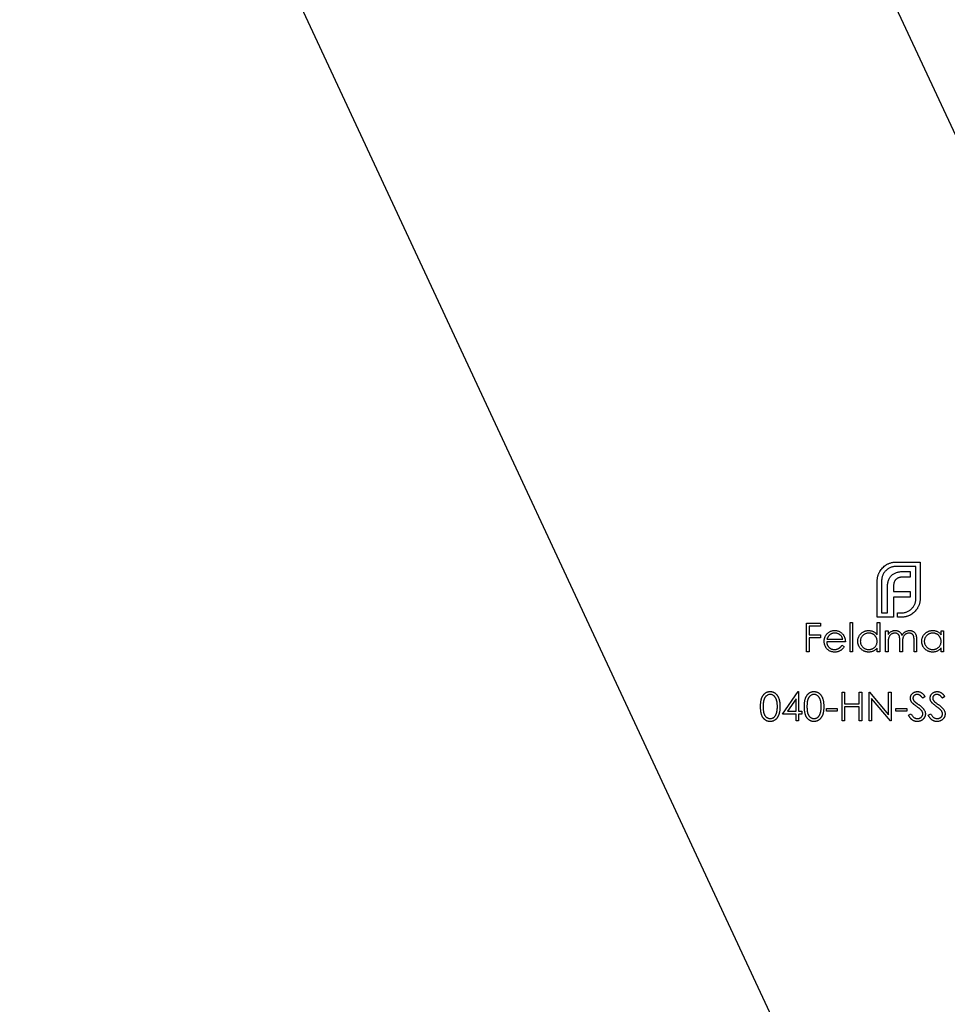
# Model space of a CAD drawing. Units: millimetres. Extents: x 10 to 584, y 10 to 410.
# Drawn here: x 381 to 424, y 210 to 256 of the extents above; entities that cross this region are included whole.
import ezdxf

# ---------------------------------------------------------------- set-up
doc = ezdxf.new("R2010")
doc.units = ezdxf.units.MM
doc.header["$LTSCALE"] = 2

msp = doc.modelspace()

# ---------------------------------------------------------------- linework, layer by layer
at = {"color": 7, "linetype": 'Continuous', "lineweight": 25}
for p, q in [((403.546, 294.429), (462.301, 168.429)), ((439.446, 158.286), (380.691, 284.286)), ((421.36, 230.516), (422.484, 230.516)), ((422.282, 230.315), (421.36, 230.315)), ((422.282, 228.824), (422.282, 230.315)), ((422.484, 230.516), (422.484, 228.824)), ((422.019, 229.816), (421.668, 229.816)), ((421.717, 230.079), (422.019, 230.079)), ((422.019, 230.079), (422.019, 229.816)), ((420.493, 227.957), (420.493, 229.649)), ((420.694, 229.649), (420.694, 228.159)), ((420.968, 228.159), (420.968, 229.34)), ((421.246, 229.386), (421.246, 229.146)), ((421.246, 229.146), (422.019, 229.146)), ((421.246, 228.886), (421.246, 227.957)), ((422.019, 228.886), (421.246, 228.886)), ((422.019, 229.146), (422.019, 228.886)), ((421.246, 227.957), (420.493, 227.957)), ((420.694, 228.159), (420.968, 228.159)), ((421.43, 228.159), (421.616, 228.159)), ((421.43, 227.957), (421.43, 228.159)), ((421.616, 227.957), (421.43, 227.957)), ((417.213, 227.68), (417.858, 227.68)), ((417.213, 226.357), (417.213, 227.68)), ((417.332, 227.544), (417.332, 227.137)), ((417.858, 227.544), (417.332, 227.544)), ((417.858, 227.68), (417.858, 227.544)), ((419.232, 227.714), (419.35, 227.714)), ((419.232, 226.357), (419.232, 227.714)), ((419.35, 227.714), (419.35, 226.357)), ((420.487, 227.714), (420.605, 227.714)), ((420.487, 227.137), (420.487, 227.714)), ((420.605, 227.714), (420.605, 226.357)), ((417.332, 227.137), (417.858, 227.137)), ((417.858, 227.137), (417.858, 227.002)), ((420.877, 227.324), (420.995, 227.324)), ((420.877, 226.357), (420.877, 227.324)), ((420.995, 227.324), (420.995, 227.156)), ((423.455, 227.324), (423.573, 227.324)), ((423.455, 227.145), (423.455, 227.324)), ((423.573, 227.324), (423.573, 226.357)), ((417.858, 227.002), (417.332, 227.002)), ((417.332, 227.002), (417.332, 226.357)), ((419.011, 226.815), (418.146, 226.815)), ((418.159, 226.934), (418.892, 226.934)), ((418.855, 226.662), (418.96, 226.607)), ((420.995, 226.764), (420.995, 226.357)), ((421.538, 226.357), (421.538, 226.849)), ((421.657, 226.733), (421.657, 226.357)), ((422.2, 226.357), (422.2, 226.881)), ((422.318, 226.881), (422.318, 226.357)), ((417.332, 226.357), (417.213, 226.357)), ((419.35, 226.357), (419.232, 226.357)), ((420.487, 226.357), (420.487, 226.524)), ((420.605, 226.357), (420.487, 226.357)), ((420.995, 226.357), (420.877, 226.357)), ((421.657, 226.357), (421.538, 226.357)), ((422.318, 226.357), (422.2, 226.357)), ((423.455, 226.357), (423.455, 226.524)), ((423.573, 226.357), (423.455, 226.357)), ((416.094, 223.458), (416.816, 224.509)), ((416.816, 224.509), (416.84, 224.509)), ((416.84, 224.509), (416.84, 223.593)), ((418.858, 224.475), (418.977, 224.475)), ((418.858, 223.152), (418.858, 224.475)), ((418.977, 224.475), (418.977, 223.932)), ((419.656, 224.475), (419.774, 224.475)), ((419.656, 223.932), (419.656, 224.475)), ((419.774, 224.475), (419.774, 223.152)), ((420.114, 224.475), (420.138, 224.475)), ((420.114, 223.152), (420.114, 224.475)), ((420.138, 224.475), (421.012, 223.434)), ((421.012, 224.475), (421.131, 224.475)), ((421.012, 223.434), (421.012, 224.475)), ((421.131, 224.475), (421.131, 223.152)), ((422.708, 224.285), (422.601, 224.204)), ((423.624, 224.285), (423.517, 224.204)), ((416.721, 224.168), (416.327, 223.593)), ((416.721, 223.593), (416.721, 224.168)), ((418.977, 223.932), (419.656, 223.932)), ((421.104, 223.152), (420.232, 224.191)), ((420.232, 224.191), (420.232, 223.152)), ((416.721, 223.458), (416.094, 223.458)), ((416.327, 223.593), (416.721, 223.593)), ((416.721, 223.152), (416.721, 223.458)), ((416.84, 223.593), (416.993, 223.593)), ((416.993, 223.458), (416.84, 223.458)), ((416.84, 223.458), (416.84, 223.152)), ((416.993, 223.593), (416.993, 223.458)), ((418.129, 223.729), (418.638, 223.729)), ((418.129, 223.593), (418.129, 223.729)), ((418.638, 223.593), (418.129, 223.593)), ((418.638, 223.729), (418.638, 223.593)), ((418.977, 223.797), (418.977, 223.152)), ((419.656, 223.797), (418.977, 223.797)), ((419.656, 223.152), (419.656, 223.797)), ((421.352, 223.729), (421.86, 223.729)), ((421.352, 223.593), (421.352, 223.729)), ((421.86, 223.593), (421.352, 223.593)), ((421.86, 223.729), (421.86, 223.593)), ((421.945, 223.407), (422.057, 223.475)), ((422.861, 223.407), (422.973, 223.475)), ((416.84, 223.152), (416.721, 223.152)), ((418.977, 223.152), (418.858, 223.152)), ((419.774, 223.152), (419.656, 223.152)), ((420.232, 223.152), (420.114, 223.152)), ((421.131, 223.152), (421.104, 223.152))]:
    msp.add_line(p, q, dxfattribs=at)
for points, knots in [([(420.608, 230.076), (420.627, 230.107), (420.665, 230.169), (420.736, 230.251), (420.813, 230.325), (420.873, 230.364), (420.902, 230.384)], [0, 0, 0, 0, 0.254826, 0.504288, 0.751348, 1, 1, 1, 1]), ([(421.36, 230.315), (421.338, 230.314), (421.293, 230.313), (421.228, 230.304), (421.165, 230.288), (421.105, 230.266), (421.046, 230.239), (420.991, 230.204), (420.938, 230.164), (420.905, 230.133), (420.889, 230.117)], [0, 0, 0, 0, 0.128192, 0.253581, 0.375445, 0.496964, 0.619391, 0.743632, 0.869932, 1, 1, 1, 1]), ([(420.902, 230.384), (420.919, 230.394), (420.953, 230.415), (421.006, 230.44), (421.061, 230.463), (421.098, 230.475), (421.117, 230.481)], [0, 0, 0, 0, 0.2494, 0.49827, 0.747737, 1, 1, 1, 1]), ([(421.117, 230.481), (421.137, 230.487), (421.176, 230.498), (421.237, 230.508), (421.298, 230.515), (421.339, 230.516), (421.36, 230.516)], [0, 0, 0, 0, 0.249899, 0.497823, 0.747495, 1, 1, 1, 1]), ([(420.493, 229.649), (420.493, 229.668), (420.494, 229.706), (420.5, 229.763), (420.508, 229.818), (420.521, 229.872), (420.537, 229.925), (420.557, 229.976), (420.58, 230.027), (420.599, 230.059), (420.608, 230.076)], [0, 0, 0, 0, 0.1288, 0.254741, 0.380424, 0.504505, 0.627058, 0.750037, 0.87449, 1, 1, 1, 1]), ([(420.889, 230.117), (420.873, 230.101), (420.842, 230.069), (420.804, 230.016), (420.769, 229.961), (420.743, 229.903), (420.72, 229.844), (420.706, 229.781), (420.696, 229.716), (420.695, 229.672), (420.694, 229.649)], [0, 0, 0, 0, 0.129915, 0.255445, 0.378155, 0.500435, 0.622184, 0.744977, 0.870585, 1, 1, 1, 1]), ([(421.013, 229.667), (421.022, 229.689), (421.038, 229.733), (421.071, 229.793), (421.108, 229.848), (421.137, 229.88), (421.152, 229.895)], [0, 0, 0, 0, 0.2650466, 0.5182727, 0.7624608, 1, 1, 1, 1]), ([(421.152, 229.895), (421.168, 229.91), (421.201, 229.941), (421.258, 229.978), (421.32, 230.011), (421.365, 230.026), (421.388, 230.034)], [0, 0, 0, 0, 0.241121, 0.485131, 0.736363, 1, 1, 1, 1]), ([(421.488, 229.788), (421.476, 229.783), (421.451, 229.773), (421.417, 229.754), (421.385, 229.731), (421.366, 229.714), (421.357, 229.705)], [0, 0, 0, 0, 0.252455, 0.50314, 0.749486, 1, 1, 1, 1]), ([(421.388, 230.034), (421.412, 230.041), (421.462, 230.056), (421.541, 230.069), (421.627, 230.078), (421.686, 230.079), (421.717, 230.079)], [0, 0, 0, 0, 0.225215, 0.465909, 0.724328, 1, 1, 1, 1]), ([(421.668, 229.816), (421.652, 229.815), (421.62, 229.815), (421.574, 229.81), (421.53, 229.801), (421.502, 229.792), (421.488, 229.788)], [0, 0, 0, 0, 0.266397, 0.520201, 0.765904, 1, 1, 1, 1]), ([(420.968, 229.34), (420.969, 229.371), (420.97, 229.429), (420.978, 229.514), (420.992, 229.593), (421.007, 229.643), (421.013, 229.667)], [0, 0, 0, 0, 0.275237, 0.531322, 0.773051, 1, 1, 1, 1]), ([(421.273, 229.57), (421.269, 229.556), (421.26, 229.528), (421.253, 229.483), (421.246, 229.436), (421.246, 229.403), (421.246, 229.386)], [0, 0, 0, 0, 0.229658, 0.472889, 0.727659, 1, 1, 1, 1]), ([(421.357, 229.705), (421.348, 229.695), (421.329, 229.676), (421.308, 229.643), (421.287, 229.608), (421.278, 229.583), (421.273, 229.57)], [0, 0, 0, 0, 0.2455892, 0.4905057, 0.7406289, 1, 1, 1, 1]), ([(422.084, 228.353), (422.1, 228.369), (422.131, 228.402), (422.171, 228.455), (422.206, 228.51), (422.234, 228.569), (422.256, 228.629), (422.271, 228.692), (422.28, 228.757), (422.282, 228.802), (422.282, 228.824)], [0, 0, 0, 0, 0.130068, 0.256368, 0.380609, 0.503036, 0.624555, 0.746419, 0.871808, 1, 1, 1, 1]), ([(422.449, 228.581), (422.443, 228.562), (422.431, 228.525), (422.408, 228.471), (422.382, 228.419), (422.362, 228.386), (422.352, 228.37)], [0, 0, 0, 0, 0.253169, 0.503561, 0.75143, 1, 1, 1, 1]), ([(422.484, 228.824), (422.483, 228.803), (422.483, 228.762), (422.475, 228.701), (422.465, 228.64), (422.454, 228.601), (422.449, 228.581)], [0, 0, 0, 0, 0.252505, 0.502177, 0.750101, 1, 1, 1, 1]), ([(421.616, 228.159), (421.639, 228.159), (421.683, 228.16), (421.748, 228.17), (421.811, 228.184), (421.871, 228.207), (421.928, 228.233), (421.983, 228.268), (422.036, 228.306), (422.068, 228.337), (422.084, 228.353)], [0, 0, 0, 0, 0.129415, 0.255023, 0.377816, 0.499565, 0.621845, 0.744555, 0.870085, 1, 1, 1, 1]), ([(422.043, 228.072), (422.026, 228.063), (421.994, 228.045), (421.944, 228.021), (421.892, 228.001), (421.839, 227.985), (421.785, 227.972), (421.73, 227.964), (421.674, 227.958), (421.636, 227.957), (421.616, 227.957)], [0, 0, 0, 0, 0.1255102, 0.2499629, 0.3729415, 0.495495, 0.6195755, 0.7452593, 0.8712004, 1, 1, 1, 1]), ([(422.352, 228.37), (422.332, 228.339), (422.292, 228.279), (422.218, 228.2), (422.136, 228.129), (422.074, 228.091), (422.043, 228.072)], [0, 0, 0, 0, 0.2502113, 0.4976763, 0.7465536, 1, 1, 1, 1]), ([(418.027, 226.838), (418.028, 226.853), (418.029, 226.882), (418.034, 226.926), (418.042, 226.968), (418.055, 227.009), (418.07, 227.049), (418.09, 227.088), (418.112, 227.125), (418.13, 227.149), (418.139, 227.161)], [0, 0, 0, 0, 0.128045, 0.253768, 0.377428, 0.500551, 0.623296, 0.746578, 0.872348, 1, 1, 1, 1]), ([(418.139, 227.161), (418.151, 227.175), (418.174, 227.203), (418.214, 227.24), (418.257, 227.271), (418.303, 227.297), (418.353, 227.316), (418.404, 227.331), (418.46, 227.339), (418.497, 227.34), (418.517, 227.341)], [0, 0, 0, 0, 0.128835, 0.253589, 0.374643, 0.49534, 0.616325, 0.739759, 0.866842, 1, 1, 1, 1]), ([(418.274, 227.131), (418.267, 227.126), (418.254, 227.114), (418.237, 227.094), (418.221, 227.073), (418.206, 227.049), (418.193, 227.023), (418.18, 226.995), (418.168, 226.965), (418.162, 226.945), (418.159, 226.934)], [0, 0, 0, 0, 0.109984, 0.22258, 0.3385, 0.458709, 0.585535, 0.717518, 0.854667, 1, 1, 1, 1]), ([(418.523, 227.222), (418.511, 227.222), (418.487, 227.221), (418.453, 227.217), (418.42, 227.21), (418.388, 227.2), (418.357, 227.187), (418.328, 227.172), (418.3, 227.153), (418.282, 227.139), (418.274, 227.131)], [0, 0, 0, 0, 0.131092, 0.259141, 0.384162, 0.505992, 0.629098, 0.750669, 0.874039, 1, 1, 1, 1]), ([(418.517, 227.341), (418.536, 227.34), (418.575, 227.339), (418.632, 227.33), (418.686, 227.315), (418.736, 227.294), (418.784, 227.268), (418.828, 227.234), (418.869, 227.195), (418.894, 227.166), (418.906, 227.151)], [0, 0, 0, 0, 0.13204, 0.259033, 0.38188, 0.502258, 0.622752, 0.744743, 0.870109, 1, 1, 1, 1]), ([(418.892, 226.934), (418.888, 226.95), (418.88, 226.98), (418.862, 227.022), (418.842, 227.059), (418.819, 227.091), (418.793, 227.12), (418.762, 227.145), (418.728, 227.168), (418.69, 227.187), (418.65, 227.203), (418.609, 227.214), (418.566, 227.221), (418.537, 227.222), (418.523, 227.222)], [0, 0, 0, 0, 0.09624, 0.185231, 0.267501, 0.3444, 0.419595, 0.496891, 0.576638, 0.660268, 0.745387, 0.83004, 0.914474, 1, 1, 1, 1]), ([(418.906, 227.151), (418.914, 227.139), (418.931, 227.116), (418.952, 227.079), (418.97, 227.04), (418.984, 226.999), (418.996, 226.956), (419.005, 226.911), (419.01, 226.864), (419.011, 226.832), (419.011, 226.815)], [0, 0, 0, 0, 0.118522, 0.236255, 0.356174, 0.47725, 0.60154, 0.729618, 0.862158, 1, 1, 1, 1]), ([(419.588, 226.843), (419.588, 226.86), (419.589, 226.893), (419.596, 226.942), (419.608, 226.989), (419.624, 227.034), (419.645, 227.077), (419.671, 227.119), (419.701, 227.158), (419.736, 227.195), (419.774, 227.229), (419.814, 227.259), (419.856, 227.285), (419.901, 227.305), (419.947, 227.321), (419.995, 227.333), (420.044, 227.339), (420.078, 227.34), (420.095, 227.341)], [0, 0, 0, 0, 0.063775, 0.126079, 0.186904, 0.247574, 0.308003, 0.369132, 0.432033, 0.496791, 0.561611, 0.624914, 0.686726, 0.748079, 0.809582, 0.871631, 0.934886, 1, 1, 1, 1]), ([(420.097, 227.222), (420.08, 227.222), (420.045, 227.22), (419.995, 227.211), (419.947, 227.195), (419.901, 227.173), (419.859, 227.146), (419.821, 227.113), (419.787, 227.075), (419.758, 227.033), (419.735, 226.988), (419.719, 226.94), (419.708, 226.891), (419.707, 226.858), (419.706, 226.842)], [0, 0, 0, 0, 0.085921, 0.169593, 0.252476, 0.336244, 0.419505, 0.502036, 0.584775, 0.669846, 0.754185, 0.836658, 0.91801, 1, 1, 1, 1]), ([(420.095, 227.341), (420.115, 227.34), (420.154, 227.339), (420.211, 227.329), (420.264, 227.313), (420.315, 227.291), (420.363, 227.262), (420.408, 227.227), (420.449, 227.185), (420.474, 227.153), (420.487, 227.137)], [0, 0, 0, 0, 0.128884, 0.252985, 0.37421, 0.494102, 0.614753, 0.738511, 0.866243, 1, 1, 1, 1]), ([(420.487, 226.838), (420.486, 226.852), (420.486, 226.878), (420.48, 226.917), (420.471, 226.954), (420.459, 226.989), (420.443, 227.022), (420.424, 227.054), (420.401, 227.085), (420.374, 227.113), (420.346, 227.138), (420.315, 227.161), (420.283, 227.18), (420.249, 227.195), (420.213, 227.208), (420.176, 227.216), (420.137, 227.221), (420.111, 227.222), (420.097, 227.222)], [0, 0, 0, 0, 0.065634, 0.129188, 0.191219, 0.251913, 0.312507, 0.373494, 0.435152, 0.498741, 0.562095, 0.624187, 0.685476, 0.746097, 0.807612, 0.869967, 0.933951, 1, 1, 1, 1]), ([(420.995, 227.156), (421.006, 227.171), (421.027, 227.199), (421.06, 227.236), (421.094, 227.267), (421.118, 227.284), (421.13, 227.292)], [0, 0, 0, 0, 0.2835948, 0.5433948, 0.7806456, 1, 1, 1, 1]), ([(421.308, 227.222), (421.294, 227.222), (421.265, 227.22), (421.223, 227.21), (421.182, 227.194), (421.144, 227.171), (421.109, 227.143), (421.078, 227.11), (421.051, 227.073), (421.034, 227.038), (421.023, 227.007), (421.016, 226.981), (421.009, 226.952), (421.005, 226.92), (421, 226.885), (420.998, 226.847), (420.996, 226.807), (420.995, 226.779), (420.995, 226.764)], [0, 0, 0, 0, 0.068677, 0.136871, 0.206114, 0.277538, 0.349772, 0.421251, 0.492911, 0.567027, 0.606614, 0.649704, 0.697303, 0.749086, 0.804881, 0.865485, 0.930237, 1, 1, 1, 1]), ([(421.13, 227.292), (421.145, 227.299), (421.177, 227.314), (421.226, 227.33), (421.277, 227.339), (421.312, 227.34), (421.329, 227.341)], [0, 0, 0, 0, 0.253734, 0.503035, 0.750014, 1, 1, 1, 1]), ([(421.538, 226.849), (421.538, 226.863), (421.538, 226.889), (421.537, 226.928), (421.535, 226.962), (421.533, 226.994), (421.53, 227.021), (421.526, 227.046), (421.522, 227.067), (421.515, 227.09), (421.504, 227.115), (421.486, 227.142), (421.465, 227.165), (421.439, 227.185), (421.41, 227.202), (421.379, 227.214), (421.344, 227.221), (421.32, 227.222), (421.308, 227.222)], [0, 0, 0, 0, 0.08253, 0.158779, 0.227738, 0.289946, 0.345499, 0.393896, 0.436374, 0.472122, 0.536384, 0.599078, 0.661948, 0.726311, 0.791771, 0.858647, 0.927305, 1, 1, 1, 1]), ([(421.329, 227.341), (421.341, 227.34), (421.364, 227.34), (421.398, 227.335), (421.431, 227.326), (421.463, 227.314), (421.493, 227.299), (421.521, 227.281), (421.546, 227.262), (421.568, 227.239), (421.587, 227.213), (421.606, 227.182), (421.622, 227.147), (421.632, 227.121), (421.636, 227.107)], [0, 0, 0, 0, 0.084152, 0.166532, 0.248836, 0.331246, 0.412957, 0.490494, 0.566156, 0.639987, 0.716765, 0.802144, 0.895833, 1, 1, 1, 1]), ([(421.636, 227.107), (421.642, 227.117), (421.652, 227.135), (421.669, 227.161), (421.687, 227.185), (421.706, 227.208), (421.726, 227.229), (421.746, 227.248), (421.768, 227.266), (421.798, 227.286), (421.838, 227.308), (421.887, 227.327), (421.939, 227.339), (421.973, 227.34), (421.991, 227.341)], [0, 0, 0, 0, 0.0717661, 0.1412255, 0.2091159, 0.2748397, 0.3394829, 0.4024763, 0.4649419, 0.5268326, 0.6474148, 0.7655615, 0.8816151, 1, 1, 1, 1]), ([(421.97, 227.222), (421.955, 227.222), (421.926, 227.221), (421.883, 227.21), (421.841, 227.193), (421.802, 227.17), (421.767, 227.142), (421.736, 227.108), (421.711, 227.07), (421.694, 227.035), (421.683, 227.003), (421.676, 226.975), (421.67, 226.944), (421.665, 226.909), (421.662, 226.87), (421.659, 226.828), (421.657, 226.782), (421.657, 226.75), (421.657, 226.733)], [0, 0, 0, 0, 0.068158, 0.134707, 0.201865, 0.270788, 0.340024, 0.408083, 0.476813, 0.547346, 0.58564, 0.628865, 0.677153, 0.730803, 0.789807, 0.854325, 0.924365, 1, 1, 1, 1]), ([(422.2, 226.881), (422.2, 226.894), (422.2, 226.917), (422.199, 226.952), (422.197, 226.983), (422.194, 227.011), (422.191, 227.036), (422.187, 227.058), (422.183, 227.077), (422.176, 227.098), (422.165, 227.121), (422.147, 227.147), (422.126, 227.169), (422.101, 227.188), (422.072, 227.203), (422.04, 227.214), (422.006, 227.221), (421.983, 227.222), (421.97, 227.222)], [0, 0, 0, 0, 0.078343, 0.150563, 0.216151, 0.27568, 0.328707, 0.375904, 0.417302, 0.452693, 0.517265, 0.581217, 0.645322, 0.712024, 0.78013, 0.850218, 0.922649, 1, 1, 1, 1]), ([(421.991, 227.341), (422.007, 227.34), (422.039, 227.339), (422.085, 227.33), (422.128, 227.314), (422.168, 227.292), (422.204, 227.264), (422.235, 227.231), (422.262, 227.193), (422.279, 227.157), (422.291, 227.126), (422.298, 227.099), (422.304, 227.069), (422.309, 227.037), (422.313, 227.002), (422.316, 226.964), (422.318, 226.923), (422.318, 226.895), (422.318, 226.881)], [0, 0, 0, 0, 0.075604, 0.147965, 0.218797, 0.28947, 0.359724, 0.429708, 0.500497, 0.574429, 0.613947, 0.657155, 0.703973, 0.754939, 0.809707, 0.868833, 0.932385, 1, 1, 1, 1]), ([(422.556, 226.843), (422.556, 226.86), (422.557, 226.893), (422.564, 226.942), (422.576, 226.989), (422.592, 227.034), (422.613, 227.077), (422.639, 227.119), (422.669, 227.158), (422.704, 227.195), (422.742, 227.229), (422.782, 227.259), (422.825, 227.285), (422.869, 227.305), (422.915, 227.321), (422.963, 227.333), (423.013, 227.339), (423.046, 227.34), (423.064, 227.341)], [0, 0, 0, 0, 0.063775, 0.126079, 0.186904, 0.247574, 0.308003, 0.369132, 0.432033, 0.496791, 0.561611, 0.624914, 0.686726, 0.748079, 0.809582, 0.871631, 0.934886, 1, 1, 1, 1]), ([(423.065, 227.222), (423.048, 227.222), (423.014, 227.22), (422.963, 227.211), (422.915, 227.195), (422.869, 227.173), (422.827, 227.146), (422.789, 227.113), (422.755, 227.075), (422.726, 227.033), (422.703, 226.988), (422.687, 226.94), (422.676, 226.891), (422.675, 226.858), (422.675, 226.842)], [0, 0, 0, 0, 0.085921, 0.169593, 0.252476, 0.336244, 0.419505, 0.502036, 0.584775, 0.669846, 0.754185, 0.836658, 0.91801, 1, 1, 1, 1]), ([(423.064, 227.341), (423.083, 227.34), (423.122, 227.339), (423.179, 227.33), (423.232, 227.315), (423.283, 227.295), (423.331, 227.268), (423.376, 227.234), (423.418, 227.193), (423.442, 227.161), (423.455, 227.145)], [0, 0, 0, 0, 0.129862, 0.254654, 0.376015, 0.495255, 0.614798, 0.738106, 0.865196, 1, 1, 1, 1]), ([(423.455, 226.838), (423.454, 226.852), (423.454, 226.878), (423.448, 226.917), (423.44, 226.954), (423.427, 226.989), (423.411, 227.022), (423.392, 227.054), (423.369, 227.085), (423.343, 227.113), (423.314, 227.138), (423.283, 227.161), (423.251, 227.18), (423.217, 227.195), (423.181, 227.208), (423.144, 227.216), (423.105, 227.221), (423.079, 227.222), (423.065, 227.222)], [0, 0, 0, 0, 0.065634, 0.129188, 0.191219, 0.251913, 0.312507, 0.373494, 0.435152, 0.498741, 0.562095, 0.624187, 0.685476, 0.746097, 0.807612, 0.869967, 0.933951, 1, 1, 1, 1]), ([(418.514, 226.34), (418.495, 226.341), (418.459, 226.341), (418.406, 226.349), (418.356, 226.361), (418.31, 226.377), (418.267, 226.399), (418.226, 226.425), (418.189, 226.456), (418.156, 226.492), (418.126, 226.531), (418.099, 226.571), (418.077, 226.612), (418.059, 226.655), (418.045, 226.699), (418.035, 226.744), (418.029, 226.791), (418.028, 226.822), (418.027, 226.838)], [0, 0, 0, 0, 0.071579, 0.139629, 0.204797, 0.268135, 0.329814, 0.391301, 0.453434, 0.516552, 0.579631, 0.641119, 0.701294, 0.76081, 0.819932, 0.87892, 0.938983, 1, 1, 1, 1]), ([(418.146, 226.815), (418.147, 226.802), (418.148, 226.777), (418.153, 226.741), (418.162, 226.706), (418.173, 226.673), (418.188, 226.641), (418.205, 226.612), (418.226, 226.584), (418.249, 226.558), (418.275, 226.535), (418.303, 226.515), (418.332, 226.497), (418.362, 226.483), (418.394, 226.472), (418.428, 226.465), (418.463, 226.46), (418.487, 226.459), (418.499, 226.459)], [0, 0, 0, 0, 0.068385, 0.134476, 0.198391, 0.260753, 0.321829, 0.383037, 0.444653, 0.507398, 0.569825, 0.630778, 0.690929, 0.750945, 0.811049, 0.872331, 0.935004, 1, 1, 1, 1]), ([(418.499, 226.459), (418.511, 226.459), (418.534, 226.46), (418.569, 226.464), (418.604, 226.471), (418.637, 226.481), (418.67, 226.493), (418.7, 226.507), (418.727, 226.523), (418.753, 226.541), (418.778, 226.564), (418.803, 226.592), (418.829, 226.625), (418.846, 226.649), (418.855, 226.662)], [0, 0, 0, 0, 0.082592, 0.163879, 0.245659, 0.327726, 0.40861, 0.485749, 0.559169, 0.630268, 0.705306, 0.792065, 0.889796, 1, 1, 1, 1]), ([(418.96, 226.607), (418.952, 226.592), (418.935, 226.563), (418.907, 226.523), (418.878, 226.487), (418.846, 226.457), (418.812, 226.43), (418.776, 226.406), (418.738, 226.386), (418.698, 226.369), (418.656, 226.356), (418.611, 226.347), (418.563, 226.341), (418.53, 226.341), (418.514, 226.34)], [0, 0, 0, 0, 0.09337, 0.181661, 0.265874, 0.346355, 0.4246, 0.501903, 0.579992, 0.658443, 0.738672, 0.821894, 0.908801, 1, 1, 1, 1]), ([(420.092, 226.34), (420.075, 226.341), (420.041, 226.342), (419.992, 226.349), (419.944, 226.36), (419.898, 226.376), (419.854, 226.397), (419.812, 226.422), (419.772, 226.452), (419.735, 226.486), (419.7, 226.523), (419.67, 226.563), (419.645, 226.605), (419.624, 226.649), (419.608, 226.695), (419.596, 226.742), (419.589, 226.792), (419.588, 226.826), (419.588, 226.843)], [0, 0, 0, 0, 0.06462, 0.127433, 0.189004, 0.24993, 0.310668, 0.372329, 0.434939, 0.499576, 0.564191, 0.626735, 0.688109, 0.749294, 0.810331, 0.871901, 0.935046, 1, 1, 1, 1]), ([(419.706, 226.842), (419.707, 226.825), (419.709, 226.792), (419.719, 226.744), (419.736, 226.696), (419.759, 226.65), (419.788, 226.608), (419.821, 226.569), (419.86, 226.536), (419.903, 226.509), (419.948, 226.486), (419.996, 226.471), (420.046, 226.461), (420.079, 226.459), (420.096, 226.459)], [0, 0, 0, 0, 0.081589, 0.162859, 0.245484, 0.330807, 0.416493, 0.499893, 0.583048, 0.667158, 0.751312, 0.833785, 0.916256, 1, 1, 1, 1]), ([(420.096, 226.459), (420.113, 226.46), (420.147, 226.461), (420.198, 226.47), (420.247, 226.486), (420.294, 226.508), (420.337, 226.535), (420.376, 226.567), (420.409, 226.604), (420.437, 226.644), (420.459, 226.689), (420.475, 226.736), (420.485, 226.787), (420.486, 226.821), (420.487, 226.838)], [0, 0, 0, 0, 0.084802, 0.168664, 0.252552, 0.33824, 0.423103, 0.505556, 0.586176, 0.667136, 0.748499, 0.830452, 0.913456, 1, 1, 1, 1]), ([(423.06, 226.34), (423.043, 226.341), (423.009, 226.342), (422.96, 226.349), (422.912, 226.36), (422.866, 226.376), (422.822, 226.397), (422.78, 226.422), (422.74, 226.452), (422.703, 226.486), (422.668, 226.523), (422.638, 226.563), (422.613, 226.605), (422.592, 226.649), (422.576, 226.695), (422.564, 226.742), (422.557, 226.792), (422.556, 226.826), (422.556, 226.843)], [0, 0, 0, 0, 0.06462, 0.127433, 0.189004, 0.24993, 0.310668, 0.372329, 0.434939, 0.499576, 0.564191, 0.626735, 0.688109, 0.749294, 0.810331, 0.871901, 0.935046, 1, 1, 1, 1]), ([(422.675, 226.842), (422.675, 226.825), (422.677, 226.792), (422.687, 226.744), (422.704, 226.696), (422.727, 226.65), (422.756, 226.608), (422.789, 226.569), (422.828, 226.536), (422.871, 226.509), (422.916, 226.486), (422.964, 226.471), (423.014, 226.461), (423.047, 226.459), (423.064, 226.459)], [0, 0, 0, 0, 0.081589, 0.162859, 0.245484, 0.330807, 0.416493, 0.499893, 0.583048, 0.667158, 0.751312, 0.833785, 0.916256, 1, 1, 1, 1]), ([(423.064, 226.459), (423.081, 226.46), (423.115, 226.461), (423.166, 226.47), (423.215, 226.486), (423.262, 226.508), (423.305, 226.535), (423.344, 226.567), (423.377, 226.604), (423.405, 226.644), (423.427, 226.689), (423.443, 226.736), (423.453, 226.787), (423.454, 226.821), (423.455, 226.838)], [0, 0, 0, 0, 0.084802, 0.168664, 0.252552, 0.33824, 0.423103, 0.505556, 0.586176, 0.667136, 0.748499, 0.830452, 0.913456, 1, 1, 1, 1]), ([(420.487, 226.524), (420.473, 226.509), (420.447, 226.48), (420.403, 226.441), (420.357, 226.409), (420.309, 226.383), (420.258, 226.364), (420.204, 226.35), (420.149, 226.342), (420.111, 226.341), (420.092, 226.34)], [0, 0, 0, 0, 0.134298, 0.262085, 0.38627, 0.507165, 0.6273, 0.748145, 0.87237, 1, 1, 1, 1]), ([(423.455, 226.524), (423.441, 226.509), (423.415, 226.48), (423.372, 226.441), (423.325, 226.409), (423.277, 226.383), (423.226, 226.364), (423.172, 226.35), (423.117, 226.342), (423.079, 226.341), (423.06, 226.34)], [0, 0, 0, 0, 0.134298, 0.262085, 0.38627, 0.507165, 0.6273, 0.748145, 0.87237, 1, 1, 1, 1]), ([(415.076, 223.813), (415.076, 223.834), (415.077, 223.876), (415.079, 223.936), (415.084, 223.992), (415.09, 224.045), (415.097, 224.093), (415.107, 224.138), (415.118, 224.18), (415.131, 224.218), (415.146, 224.253), (415.162, 224.286), (415.18, 224.316), (415.199, 224.344), (415.22, 224.37), (415.241, 224.394), (415.265, 224.416), (415.29, 224.435), (415.316, 224.453), (415.342, 224.468), (415.37, 224.481), (415.398, 224.491), (415.427, 224.499), (415.457, 224.505), (415.488, 224.509), (415.508, 224.509), (415.519, 224.509)], [0, 0, 0, 0, 0.068595, 0.133246, 0.194313, 0.251279, 0.304513, 0.354235, 0.400481, 0.443411, 0.484015, 0.523252, 0.561042, 0.5979, 0.633518, 0.668314, 0.702496, 0.736685, 0.770293, 0.803437, 0.835913, 0.86846, 0.900847, 0.933467, 0.966258, 1, 1, 1, 1]), ([(415.523, 224.373), (415.508, 224.373), (415.479, 224.371), (415.435, 224.36), (415.394, 224.341), (415.361, 224.321), (415.336, 224.301), (415.318, 224.284), (415.301, 224.265), (415.286, 224.244), (415.271, 224.222), (415.258, 224.198), (415.246, 224.173), (415.235, 224.145), (415.226, 224.115), (415.218, 224.082), (415.21, 224.046), (415.205, 224.006), (415.2, 223.962), (415.197, 223.916), (415.195, 223.866), (415.195, 223.831), (415.195, 223.814)], [0, 0, 0, 0, 0.060387, 0.120883, 0.182755, 0.247811, 0.281299, 0.315088, 0.349702, 0.384857, 0.420966, 0.458511, 0.497175, 0.537602, 0.580503, 0.627468, 0.678388, 0.733983, 0.793747, 0.857714, 0.926698, 1, 1, 1, 1]), ([(415.519, 224.509), (415.529, 224.509), (415.55, 224.509), (415.581, 224.505), (415.611, 224.499), (415.641, 224.491), (415.669, 224.481), (415.697, 224.468), (415.725, 224.453), (415.751, 224.435), (415.776, 224.415), (415.8, 224.393), (415.823, 224.369), (415.844, 224.342), (415.864, 224.313), (415.883, 224.282), (415.899, 224.248), (415.915, 224.212), (415.929, 224.173), (415.942, 224.131), (415.952, 224.086), (415.961, 224.037), (415.967, 223.986), (415.972, 223.931), (415.974, 223.873), (415.975, 223.834), (415.975, 223.813)], [0, 0, 0, 0, 0.0337881, 0.0671939, 0.0998624, 0.1325666, 0.1651512, 0.1979132, 0.231319, 0.2650833, 0.2992553, 0.3343986, 0.3699428, 0.4062836, 0.4440638, 0.4829977, 0.5233544, 0.5655366, 0.6096129, 0.6563908, 0.7058855, 0.7583245, 0.8138318, 0.8727946, 0.9347222, 1, 1, 1, 1]), ([(415.856, 223.814), (415.856, 223.83), (415.856, 223.861), (415.854, 223.906), (415.85, 223.95), (415.846, 223.991), (415.839, 224.03), (415.832, 224.066), (415.823, 224.101), (415.812, 224.133), (415.801, 224.163), (415.788, 224.191), (415.774, 224.217), (415.759, 224.241), (415.744, 224.263), (415.726, 224.283), (415.708, 224.3), (415.683, 224.321), (415.65, 224.341), (415.609, 224.36), (415.566, 224.371), (415.537, 224.373), (415.523, 224.373)], [0, 0, 0, 0, 0.065681, 0.128486, 0.188175, 0.245106, 0.299448, 0.350823, 0.399942, 0.446672, 0.491255, 0.533376, 0.573853, 0.612526, 0.649597, 0.685532, 0.720106, 0.753838, 0.818925, 0.880493, 0.940311, 1, 1, 1, 1]), ([(417.111, 223.813), (417.112, 223.834), (417.112, 223.876), (417.115, 223.936), (417.119, 223.992), (417.125, 224.045), (417.133, 224.093), (417.142, 224.138), (417.154, 224.18), (417.167, 224.218), (417.181, 224.253), (417.198, 224.286), (417.216, 224.316), (417.234, 224.344), (417.255, 224.37), (417.277, 224.394), (417.3, 224.416), (417.325, 224.435), (417.351, 224.453), (417.378, 224.468), (417.405, 224.481), (417.434, 224.491), (417.463, 224.499), (417.492, 224.505), (417.523, 224.509), (417.543, 224.509), (417.554, 224.509)], [0, 0, 0, 0, 0.068595, 0.133246, 0.194313, 0.251279, 0.304513, 0.354235, 0.400481, 0.443411, 0.484015, 0.523252, 0.561042, 0.5979, 0.633518, 0.668314, 0.702496, 0.736685, 0.770293, 0.803437, 0.835913, 0.86846, 0.900847, 0.933467, 0.966258, 1, 1, 1, 1]), ([(417.558, 224.373), (417.543, 224.373), (417.514, 224.371), (417.471, 224.36), (417.429, 224.341), (417.396, 224.321), (417.371, 224.301), (417.353, 224.284), (417.336, 224.265), (417.321, 224.244), (417.307, 224.222), (417.293, 224.198), (417.281, 224.173), (417.27, 224.145), (417.261, 224.115), (417.253, 224.082), (417.245, 224.046), (417.24, 224.006), (417.236, 223.962), (417.233, 223.916), (417.23, 223.866), (417.23, 223.831), (417.23, 223.814)], [0, 0, 0, 0, 0.060387, 0.120883, 0.182755, 0.247811, 0.281299, 0.315088, 0.349702, 0.384857, 0.420966, 0.458511, 0.497175, 0.537602, 0.580503, 0.627468, 0.678388, 0.733983, 0.793747, 0.857714, 0.926698, 1, 1, 1, 1]), ([(417.554, 224.509), (417.564, 224.509), (417.585, 224.509), (417.616, 224.505), (417.646, 224.499), (417.676, 224.491), (417.705, 224.481), (417.732, 224.468), (417.76, 224.453), (417.786, 224.435), (417.811, 224.415), (417.835, 224.393), (417.858, 224.369), (417.879, 224.342), (417.899, 224.313), (417.918, 224.282), (417.935, 224.248), (417.951, 224.212), (417.965, 224.173), (417.977, 224.131), (417.987, 224.086), (417.996, 224.037), (418.002, 223.986), (418.007, 223.931), (418.01, 223.873), (418.01, 223.834), (418.01, 223.813)], [0, 0, 0, 0, 0.0337881, 0.0671939, 0.0998624, 0.1325666, 0.1651512, 0.1979132, 0.231319, 0.2650833, 0.2992553, 0.3343986, 0.3699428, 0.4062836, 0.4440638, 0.4829977, 0.5233544, 0.5655366, 0.6096129, 0.6563908, 0.7058855, 0.7583245, 0.8138318, 0.8727946, 0.9347222, 1, 1, 1, 1]), ([(417.892, 223.814), (417.891, 223.83), (417.891, 223.861), (417.89, 223.906), (417.885, 223.95), (417.881, 223.991), (417.874, 224.03), (417.867, 224.066), (417.858, 224.101), (417.848, 224.133), (417.836, 224.163), (417.823, 224.191), (417.81, 224.217), (417.795, 224.241), (417.779, 224.263), (417.761, 224.283), (417.743, 224.3), (417.718, 224.321), (417.685, 224.341), (417.644, 224.36), (417.601, 224.371), (417.572, 224.373), (417.558, 224.373)], [0, 0, 0, 0, 0.0656812, 0.1284865, 0.1881751, 0.2451061, 0.2994484, 0.3508229, 0.3999417, 0.4466717, 0.4912545, 0.5333763, 0.5738528, 0.6125263, 0.6495971, 0.685532, 0.7201058, 0.7538377, 0.8189254, 0.8804935, 0.9403113, 1, 1, 1, 1]), ([(422.03, 224.2), (422.031, 224.214), (422.032, 224.242), (422.04, 224.283), (422.053, 224.321), (422.071, 224.358), (422.095, 224.391), (422.122, 224.421), (422.154, 224.447), (422.19, 224.469), (422.229, 224.487), (422.27, 224.5), (422.312, 224.507), (422.341, 224.509), (422.356, 224.509)], [0, 0, 0, 0, 0.083785, 0.16578, 0.24628, 0.327461, 0.408797, 0.489715, 0.571376, 0.655523, 0.741019, 0.826547, 0.911989, 1, 1, 1, 1]), ([(422.343, 224.373), (422.329, 224.373), (422.303, 224.372), (422.265, 224.362), (422.232, 224.347), (422.203, 224.326), (422.179, 224.301), (422.161, 224.272), (422.151, 224.24), (422.149, 224.217), (422.149, 224.206)], [0, 0, 0, 0, 0.143073, 0.275903, 0.402371, 0.528414, 0.650356, 0.765895, 0.880774, 1, 1, 1, 1]), ([(422.601, 224.204), (422.595, 224.212), (422.582, 224.228), (422.563, 224.251), (422.545, 224.271), (422.528, 224.289), (422.511, 224.305), (422.495, 224.319), (422.48, 224.331), (422.461, 224.343), (422.437, 224.356), (422.407, 224.366), (422.375, 224.372), (422.354, 224.373), (422.343, 224.373)], [0, 0, 0, 0, 0.098469, 0.189629, 0.274184, 0.352183, 0.423199, 0.488551, 0.548473, 0.60144, 0.701198, 0.799592, 0.898545, 1, 1, 1, 1]), ([(422.356, 224.509), (422.372, 224.509), (422.403, 224.508), (422.448, 224.498), (422.492, 224.483), (422.527, 224.465), (422.555, 224.448), (422.576, 224.432), (422.597, 224.414), (422.619, 224.393), (422.641, 224.37), (422.664, 224.344), (422.686, 224.316), (422.701, 224.296), (422.708, 224.285)], [0, 0, 0, 0, 0.107233, 0.213252, 0.31883, 0.426794, 0.483646, 0.543604, 0.608308, 0.677127, 0.750686, 0.828713, 0.91219, 1, 1, 1, 1]), ([(422.946, 224.2), (422.946, 224.214), (422.947, 224.242), (422.956, 224.283), (422.969, 224.321), (422.987, 224.358), (423.01, 224.391), (423.038, 224.421), (423.07, 224.447), (423.106, 224.469), (423.145, 224.487), (423.185, 224.5), (423.228, 224.507), (423.257, 224.509), (423.272, 224.509)], [0, 0, 0, 0, 0.083785, 0.16578, 0.24628, 0.327461, 0.408797, 0.489715, 0.571376, 0.655523, 0.741019, 0.826547, 0.911989, 1, 1, 1, 1]), ([(423.259, 224.373), (423.245, 224.373), (423.219, 224.372), (423.181, 224.362), (423.147, 224.347), (423.119, 224.326), (423.094, 224.301), (423.077, 224.272), (423.067, 224.24), (423.065, 224.217), (423.065, 224.206)], [0, 0, 0, 0, 0.143073, 0.275903, 0.402371, 0.528414, 0.650356, 0.765895, 0.880774, 1, 1, 1, 1]), ([(423.517, 224.204), (423.511, 224.212), (423.498, 224.228), (423.479, 224.251), (423.461, 224.271), (423.444, 224.289), (423.427, 224.305), (423.411, 224.319), (423.396, 224.331), (423.377, 224.343), (423.353, 224.356), (423.323, 224.366), (423.291, 224.372), (423.27, 224.373), (423.259, 224.373)], [0, 0, 0, 0, 0.098469, 0.189629, 0.274184, 0.352183, 0.423199, 0.488551, 0.548473, 0.60144, 0.701198, 0.799592, 0.898545, 1, 1, 1, 1]), ([(423.272, 224.509), (423.287, 224.509), (423.318, 224.508), (423.364, 224.498), (423.408, 224.483), (423.443, 224.465), (423.471, 224.448), (423.492, 224.432), (423.513, 224.414), (423.535, 224.393), (423.557, 224.37), (423.579, 224.344), (423.602, 224.316), (423.617, 224.296), (423.624, 224.285)], [0, 0, 0, 0, 0.107233, 0.213252, 0.31883, 0.426794, 0.483646, 0.543604, 0.608308, 0.677127, 0.750686, 0.828713, 0.91219, 1, 1, 1, 1]), ([(422.104, 223.999), (422.098, 224.007), (422.087, 224.022), (422.071, 224.046), (422.059, 224.071), (422.048, 224.096), (422.04, 224.121), (422.034, 224.147), (422.031, 224.174), (422.03, 224.191), (422.03, 224.2)], [0, 0, 0, 0, 0.133507, 0.262559, 0.388264, 0.512667, 0.633722, 0.755394, 0.877553, 1, 1, 1, 1]), ([(422.321, 223.819), (422.307, 223.829), (422.28, 223.848), (422.243, 223.876), (422.21, 223.902), (422.181, 223.925), (422.155, 223.947), (422.134, 223.966), (422.117, 223.983), (422.108, 223.994), (422.104, 223.999)], [0, 0, 0, 0, 0.181535, 0.347082, 0.495568, 0.628357, 0.74552, 0.845831, 0.930782, 1, 1, 1, 1]), ([(422.149, 224.206), (422.149, 224.199), (422.149, 224.185), (422.153, 224.164), (422.159, 224.143), (422.167, 224.122), (422.179, 224.101), (422.194, 224.08), (422.213, 224.057), (422.228, 224.043), (422.236, 224.035)], [0, 0, 0, 0, 0.107285, 0.214746, 0.322939, 0.434116, 0.553412, 0.686073, 0.834256, 1, 1, 1, 1]), ([(422.236, 224.035), (422.239, 224.032), (422.246, 224.026), (422.258, 224.016), (422.275, 224.004), (422.295, 223.989), (422.319, 223.971), (422.347, 223.951), (422.379, 223.928), (422.402, 223.912), (422.414, 223.903)], [0, 0, 0, 0, 0.0525943, 0.124952, 0.2180939, 0.3335024, 0.4687892, 0.6249376, 0.801683, 1, 1, 1, 1]), ([(422.414, 223.903), (422.428, 223.893), (422.456, 223.873), (422.495, 223.842), (422.531, 223.813), (422.564, 223.784), (422.593, 223.756), (422.618, 223.729), (422.64, 223.703), (422.664, 223.669), (422.689, 223.628), (422.71, 223.578), (422.723, 223.527), (422.725, 223.493), (422.725, 223.476)], [0, 0, 0, 0, 0.0969723, 0.1877734, 0.2723961, 0.351321, 0.4243348, 0.4919088, 0.5542332, 0.6112677, 0.7163478, 0.8145401, 0.9084955, 1, 1, 1, 1]), ([(423.02, 223.999), (423.014, 224.007), (423.002, 224.022), (422.987, 224.046), (422.974, 224.071), (422.964, 224.096), (422.956, 224.121), (422.95, 224.147), (422.946, 224.174), (422.946, 224.191), (422.946, 224.2)], [0, 0, 0, 0, 0.133507, 0.262559, 0.388264, 0.512667, 0.633722, 0.755394, 0.877553, 1, 1, 1, 1]), ([(423.237, 223.819), (423.223, 223.829), (423.196, 223.848), (423.159, 223.876), (423.126, 223.902), (423.096, 223.925), (423.071, 223.947), (423.05, 223.966), (423.033, 223.983), (423.024, 223.994), (423.02, 223.999)], [0, 0, 0, 0, 0.181535, 0.347082, 0.495568, 0.628357, 0.74552, 0.845831, 0.930782, 1, 1, 1, 1]), ([(423.065, 224.206), (423.065, 224.199), (423.065, 224.185), (423.069, 224.164), (423.075, 224.143), (423.083, 224.122), (423.095, 224.101), (423.11, 224.08), (423.129, 224.057), (423.144, 224.043), (423.152, 224.035)], [0, 0, 0, 0, 0.107285, 0.214746, 0.322939, 0.434116, 0.553412, 0.686073, 0.834256, 1, 1, 1, 1]), ([(423.152, 224.035), (423.155, 224.032), (423.162, 224.026), (423.174, 224.016), (423.191, 224.004), (423.211, 223.989), (423.235, 223.971), (423.263, 223.951), (423.295, 223.928), (423.318, 223.912), (423.33, 223.903)], [0, 0, 0, 0, 0.052594, 0.124952, 0.218094, 0.333502, 0.468789, 0.624938, 0.801683, 1, 1, 1, 1]), ([(423.33, 223.903), (423.344, 223.893), (423.372, 223.873), (423.411, 223.842), (423.447, 223.813), (423.48, 223.784), (423.509, 223.756), (423.534, 223.729), (423.556, 223.703), (423.58, 223.669), (423.605, 223.628), (423.625, 223.578), (423.639, 223.527), (423.64, 223.493), (423.641, 223.476)], [0, 0, 0, 0, 0.096972, 0.187773, 0.272396, 0.351321, 0.424335, 0.491909, 0.554233, 0.611268, 0.716348, 0.81454, 0.908495, 1, 1, 1, 1]), ([(415.519, 223.118), (415.508, 223.119), (415.488, 223.119), (415.457, 223.122), (415.427, 223.128), (415.399, 223.136), (415.37, 223.146), (415.343, 223.159), (415.317, 223.174), (415.291, 223.191), (415.266, 223.21), (415.243, 223.232), (415.221, 223.256), (415.201, 223.282), (415.181, 223.31), (415.164, 223.341), (415.147, 223.374), (415.132, 223.409), (415.119, 223.447), (415.107, 223.489), (415.098, 223.534), (415.09, 223.583), (415.084, 223.636), (415.079, 223.692), (415.077, 223.751), (415.076, 223.792), (415.076, 223.813)], [0, 0, 0, 0, 0.033787, 0.066622, 0.099285, 0.131361, 0.163585, 0.196104, 0.228902, 0.262158, 0.295991, 0.330218, 0.36506, 0.400951, 0.43762, 0.475708, 0.515381, 0.556414, 0.599765, 0.646424, 0.696431, 0.749782, 0.806573, 0.867436, 0.931887, 1, 1, 1, 1]), ([(415.195, 223.814), (415.195, 223.796), (415.195, 223.762), (415.197, 223.712), (415.201, 223.665), (415.205, 223.622), (415.211, 223.583), (415.217, 223.546), (415.225, 223.513), (415.235, 223.483), (415.246, 223.455), (415.258, 223.43), (415.271, 223.406), (415.285, 223.384), (415.301, 223.363), (415.318, 223.344), (415.336, 223.327), (415.361, 223.307), (415.394, 223.286), (415.436, 223.268), (415.479, 223.256), (415.508, 223.255), (415.523, 223.254)], [0, 0, 0, 0, 0.072951, 0.141584, 0.205926, 0.265301, 0.320597, 0.371817, 0.41879, 0.461699, 0.502134, 0.540804, 0.578181, 0.614297, 0.649678, 0.684299, 0.718359, 0.752081, 0.817652, 0.879722, 0.939966, 1, 1, 1, 1]), ([(415.975, 223.813), (415.975, 223.793), (415.974, 223.754), (415.972, 223.696), (415.967, 223.641), (415.961, 223.59), (415.952, 223.542), (415.942, 223.497), (415.93, 223.455), (415.916, 223.417), (415.9, 223.381), (415.883, 223.347), (415.865, 223.316), (415.845, 223.287), (415.824, 223.26), (415.801, 223.235), (415.777, 223.213), (415.752, 223.193), (415.725, 223.176), (415.698, 223.16), (415.67, 223.148), (415.641, 223.137), (415.611, 223.129), (415.581, 223.123), (415.55, 223.119), (415.529, 223.119), (415.519, 223.118)], [0, 0, 0, 0, 0.0650633, 0.1267732, 0.1855158, 0.2407647, 0.2929798, 0.3422504, 0.3889193, 0.4327757, 0.4746284, 0.5147747, 0.5536059, 0.5914264, 0.6280281, 0.6638036, 0.6989843, 0.7335915, 0.7676285, 0.8012083, 0.8342638, 0.8669807, 0.8997197, 0.9327019, 0.9661759, 1, 1, 1, 1]), ([(415.523, 223.254), (415.537, 223.255), (415.566, 223.256), (415.609, 223.267), (415.651, 223.285), (415.683, 223.306), (415.708, 223.326), (415.726, 223.342), (415.742, 223.361), (415.757, 223.382), (415.772, 223.404), (415.784, 223.428), (415.796, 223.454), (415.803, 223.472), (415.806, 223.481)], [0, 0, 0, 0, 0.112813, 0.225394, 0.339595, 0.459675, 0.521735, 0.583926, 0.648174, 0.713881, 0.781004, 0.851451, 0.924051, 1, 1, 1, 1]), ([(415.806, 223.481), (415.81, 223.493), (415.818, 223.517), (415.829, 223.554), (415.837, 223.593), (415.844, 223.634), (415.85, 223.676), (415.854, 223.72), (415.856, 223.767), (415.856, 223.798), (415.856, 223.814)], [0, 0, 0, 0, 0.110588, 0.224542, 0.342503, 0.464324, 0.590756, 0.722227, 0.858843, 1, 1, 1, 1]), ([(417.554, 223.118), (417.543, 223.119), (417.523, 223.119), (417.492, 223.122), (417.463, 223.128), (417.434, 223.136), (417.406, 223.146), (417.378, 223.159), (417.352, 223.174), (417.326, 223.191), (417.301, 223.21), (417.278, 223.232), (417.256, 223.256), (417.236, 223.282), (417.217, 223.31), (417.199, 223.341), (417.183, 223.374), (417.168, 223.409), (417.154, 223.447), (417.143, 223.489), (417.133, 223.534), (417.125, 223.583), (417.119, 223.636), (417.115, 223.692), (417.112, 223.751), (417.112, 223.792), (417.111, 223.813)], [0, 0, 0, 0, 0.033787, 0.066622, 0.099285, 0.131361, 0.163585, 0.196104, 0.228902, 0.262158, 0.295991, 0.330218, 0.36506, 0.400951, 0.43762, 0.475708, 0.515381, 0.556414, 0.599765, 0.646424, 0.696431, 0.749782, 0.806573, 0.867436, 0.931887, 1, 1, 1, 1]), ([(417.23, 223.814), (417.23, 223.796), (417.23, 223.762), (417.233, 223.712), (417.236, 223.665), (417.24, 223.622), (417.246, 223.583), (417.252, 223.546), (417.261, 223.513), (417.27, 223.483), (417.281, 223.455), (417.293, 223.43), (417.306, 223.406), (417.32, 223.384), (417.336, 223.363), (417.353, 223.344), (417.371, 223.327), (417.396, 223.307), (417.429, 223.286), (417.471, 223.268), (417.514, 223.256), (417.543, 223.255), (417.558, 223.254)], [0, 0, 0, 0, 0.072951, 0.141584, 0.205926, 0.265301, 0.320597, 0.371817, 0.41879, 0.461699, 0.502134, 0.540804, 0.578181, 0.614297, 0.649678, 0.684299, 0.718359, 0.752081, 0.817652, 0.879722, 0.939966, 1, 1, 1, 1]), ([(418.01, 223.813), (418.01, 223.793), (418.01, 223.754), (418.007, 223.696), (418.002, 223.641), (417.996, 223.59), (417.988, 223.542), (417.977, 223.497), (417.966, 223.455), (417.951, 223.417), (417.936, 223.381), (417.919, 223.347), (417.9, 223.316), (417.881, 223.287), (417.859, 223.26), (417.836, 223.235), (417.812, 223.213), (417.787, 223.193), (417.76, 223.176), (417.733, 223.16), (417.705, 223.148), (417.676, 223.137), (417.647, 223.129), (417.616, 223.123), (417.585, 223.119), (417.564, 223.119), (417.554, 223.118)], [0, 0, 0, 0, 0.0650633, 0.1267732, 0.1855158, 0.2407647, 0.2929798, 0.3422504, 0.3889193, 0.4327757, 0.4746284, 0.5147747, 0.5536059, 0.5914264, 0.6280281, 0.6638036, 0.6989843, 0.7335915, 0.7676285, 0.8012083, 0.8342638, 0.8669807, 0.8997197, 0.9327019, 0.9661759, 1, 1, 1, 1]), ([(417.558, 223.254), (417.572, 223.255), (417.602, 223.256), (417.644, 223.267), (417.686, 223.285), (417.718, 223.306), (417.743, 223.326), (417.761, 223.342), (417.777, 223.361), (417.793, 223.382), (417.807, 223.404), (417.82, 223.428), (417.831, 223.454), (417.838, 223.472), (417.842, 223.481)], [0, 0, 0, 0, 0.112813, 0.225394, 0.339595, 0.459675, 0.521735, 0.583926, 0.648174, 0.713881, 0.781004, 0.851451, 0.924051, 1, 1, 1, 1]), ([(417.842, 223.481), (417.846, 223.493), (417.854, 223.517), (417.864, 223.554), (417.872, 223.593), (417.88, 223.634), (417.885, 223.676), (417.889, 223.72), (417.891, 223.767), (417.892, 223.798), (417.892, 223.814)], [0, 0, 0, 0, 0.110588, 0.224542, 0.342503, 0.464324, 0.590756, 0.722227, 0.858843, 1, 1, 1, 1]), ([(422.348, 223.118), (422.338, 223.119), (422.318, 223.119), (422.288, 223.122), (422.26, 223.127), (422.232, 223.135), (422.204, 223.144), (422.178, 223.155), (422.152, 223.169), (422.127, 223.185), (422.102, 223.203), (422.078, 223.224), (422.055, 223.248), (422.032, 223.274), (422.009, 223.303), (421.987, 223.336), (421.966, 223.37), (421.952, 223.395), (421.945, 223.407)], [0, 0, 0, 0, 0.057208, 0.113696, 0.169178, 0.224159, 0.27872, 0.333794, 0.389241, 0.445822, 0.503704, 0.564294, 0.627975, 0.695038, 0.765373, 0.839611, 0.917538, 1, 1, 1, 1]), ([(422.057, 223.475), (422.067, 223.457), (422.087, 223.424), (422.121, 223.379), (422.155, 223.34), (422.191, 223.309), (422.228, 223.284), (422.267, 223.267), (422.307, 223.256), (422.334, 223.255), (422.348, 223.254)], [0, 0, 0, 0, 0.159004, 0.304646, 0.438547, 0.562322, 0.677433, 0.786897, 0.893611, 1, 1, 1, 1]), ([(422.559, 223.608), (422.553, 223.616), (422.541, 223.632), (422.52, 223.655), (422.494, 223.68), (422.467, 223.706), (422.435, 223.732), (422.4, 223.761), (422.362, 223.79), (422.335, 223.809), (422.321, 223.819)], [0, 0, 0, 0, 0.090279, 0.18953, 0.299198, 0.418926, 0.548376, 0.688136, 0.839084, 1, 1, 1, 1]), ([(422.348, 223.254), (422.359, 223.254), (422.382, 223.255), (422.416, 223.261), (422.449, 223.271), (422.48, 223.284), (422.509, 223.301), (422.535, 223.32), (422.557, 223.342), (422.575, 223.367), (422.589, 223.394), (422.599, 223.421), (422.605, 223.449), (422.606, 223.469), (422.607, 223.478)], [0, 0, 0, 0, 0.091264, 0.18093, 0.270088, 0.360156, 0.448343, 0.532666, 0.613834, 0.693982, 0.772716, 0.849335, 0.923967, 1, 1, 1, 1]), ([(422.725, 223.476), (422.725, 223.465), (422.725, 223.441), (422.719, 223.407), (422.711, 223.373), (422.698, 223.341), (422.683, 223.31), (422.664, 223.28), (422.641, 223.251), (422.616, 223.224), (422.587, 223.2), (422.558, 223.178), (422.526, 223.159), (422.493, 223.145), (422.459, 223.133), (422.423, 223.124), (422.386, 223.119), (422.36, 223.119), (422.348, 223.118)], [0, 0, 0, 0, 0.061484, 0.121775, 0.18092, 0.240256, 0.300114, 0.361146, 0.423501, 0.488669, 0.553954, 0.617581, 0.680238, 0.742187, 0.804663, 0.868259, 0.93302, 1, 1, 1, 1]), ([(422.607, 223.478), (422.606, 223.489), (422.605, 223.512), (422.595, 223.545), (422.58, 223.577), (422.566, 223.598), (422.559, 223.608)], [0, 0, 0, 0, 0.234723, 0.477158, 0.728556, 1, 1, 1, 1]), ([(423.263, 223.118), (423.253, 223.119), (423.234, 223.119), (423.204, 223.122), (423.175, 223.127), (423.148, 223.135), (423.12, 223.144), (423.094, 223.155), (423.068, 223.169), (423.043, 223.185), (423.018, 223.203), (422.994, 223.224), (422.971, 223.248), (422.948, 223.274), (422.925, 223.303), (422.903, 223.336), (422.882, 223.37), (422.868, 223.395), (422.861, 223.407)], [0, 0, 0, 0, 0.057208, 0.113696, 0.169178, 0.224159, 0.27872, 0.333794, 0.389241, 0.445822, 0.503704, 0.564294, 0.627975, 0.695038, 0.765373, 0.839611, 0.917538, 1, 1, 1, 1]), ([(422.973, 223.475), (422.983, 223.457), (423.003, 223.424), (423.037, 223.379), (423.071, 223.34), (423.107, 223.309), (423.144, 223.284), (423.183, 223.267), (423.223, 223.256), (423.25, 223.255), (423.263, 223.254)], [0, 0, 0, 0, 0.1590043, 0.3046461, 0.4385469, 0.5623223, 0.6774325, 0.7868974, 0.8936109, 1, 1, 1, 1]), ([(423.475, 223.608), (423.469, 223.616), (423.457, 223.632), (423.435, 223.655), (423.41, 223.68), (423.382, 223.706), (423.351, 223.732), (423.316, 223.761), (423.277, 223.79), (423.251, 223.809), (423.237, 223.819)], [0, 0, 0, 0, 0.090279, 0.18953, 0.299198, 0.418926, 0.548376, 0.688136, 0.839084, 1, 1, 1, 1]), ([(423.263, 223.254), (423.275, 223.254), (423.298, 223.255), (423.332, 223.261), (423.365, 223.271), (423.396, 223.284), (423.425, 223.301), (423.451, 223.32), (423.473, 223.342), (423.491, 223.367), (423.505, 223.394), (423.515, 223.421), (423.521, 223.449), (423.522, 223.469), (423.523, 223.478)], [0, 0, 0, 0, 0.0912636, 0.1809303, 0.2700882, 0.3601561, 0.4483425, 0.5326658, 0.6138337, 0.6939815, 0.772716, 0.8493352, 0.9239673, 1, 1, 1, 1]), ([(423.641, 223.476), (423.641, 223.465), (423.641, 223.441), (423.635, 223.407), (423.627, 223.373), (423.614, 223.341), (423.599, 223.31), (423.58, 223.28), (423.557, 223.251), (423.531, 223.224), (423.503, 223.2), (423.474, 223.178), (423.442, 223.159), (423.409, 223.145), (423.375, 223.133), (423.339, 223.124), (423.302, 223.119), (423.276, 223.119), (423.263, 223.118)], [0, 0, 0, 0, 0.061484, 0.121775, 0.18092, 0.240256, 0.300114, 0.361146, 0.423501, 0.488669, 0.553954, 0.617581, 0.680238, 0.742187, 0.804663, 0.868259, 0.93302, 1, 1, 1, 1]), ([(423.523, 223.478), (423.522, 223.489), (423.521, 223.512), (423.511, 223.545), (423.496, 223.577), (423.482, 223.598), (423.475, 223.608)], [0, 0, 0, 0, 0.234723, 0.477158, 0.728556, 1, 1, 1, 1])]:
    msp.add_open_spline(points, degree=3, knots=knots, dxfattribs=at)

doc.saveas('drawing.dxf')
